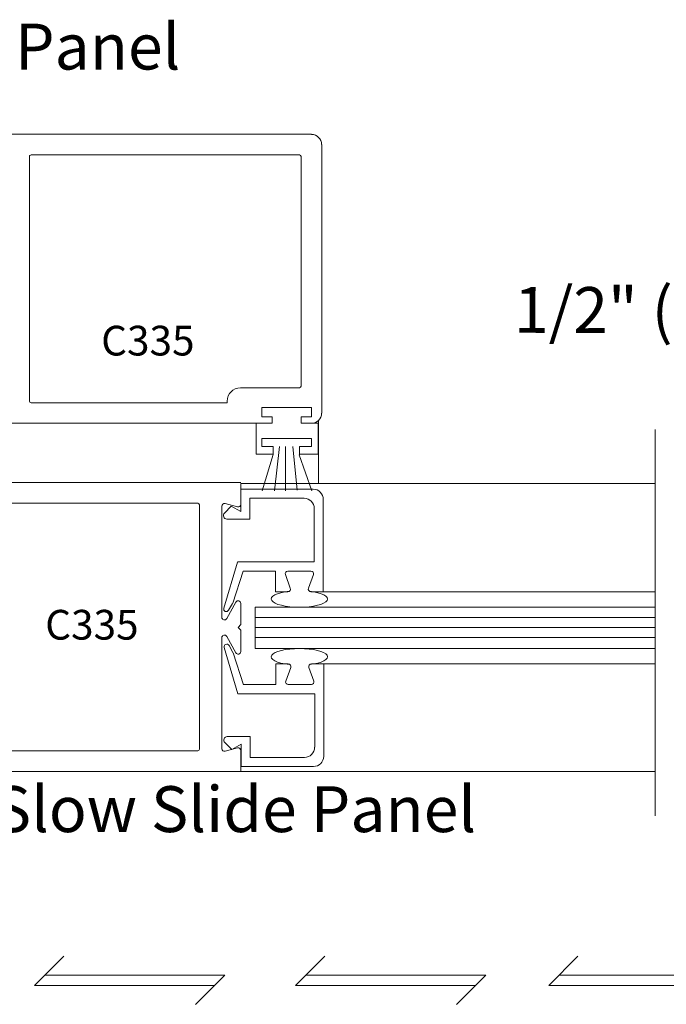
# Model space of a CAD drawing. Extents: x -12.1 to -4.7, y -30.2 to -19.8.
# Drawn here: x -8.9 to -7.9, y -29.9 to -28.5 of the extents above; entities that cross this region are included whole.
import ezdxf

# ---------------------------------------------------------------- set-up
doc = ezdxf.new("R2010")
doc.units = 0
doc.header["$MEASUREMENT"] = 0
doc.layers.get('0').update_dxf_attribs({"lineweight": 0})
doc.layers.add('LAYER1', color=7, linetype='Continuous')
doc.layers.add('PART', color=7, linetype='Continuous', lineweight=0)
doc.styles.add('VlmTxt2', font='ARIAL')

msp = doc.modelspace()

# ---------------------------------------------------------------- linework, layer by layer
at = {"color": 7, "linetype": 'Continuous', "lineweight": 5}
for p, q in [((-8.9213, -28.696, -0.4547), (-8.4563, -28.696, -0.4547)), ((-8.4563, -28.696, -0.4547), (-8.4563, -28.696, 0.8121)), ((-8.4415, -28.7108, -0.4547), (-8.4415, -28.7108, 0.8121)), ((-8.4415, -28.7108, -0.4547), (-8.4415, -29.097, -0.4547)), ((-8.8619, -28.7281, -0.4547), (-8.8619, -29.0796, -0.4547)), ((-8.8619, -28.7281, -0.4547), (-8.8619, -28.7281, 0.1787)), ((-8.8595, -28.7257, -0.4547), (-8.8595, -28.7257, 0.1787)), ((-8.8595, -28.7257, -0.4547), (-8.4735, -28.7257, -0.4547)), ((-8.4735, -28.7257, -0.4547), (-8.4735, -28.7257, 0.1787)), ((-8.4712, -28.7281, -0.4547), (-8.4712, -29.0582, -0.4547)), ((-8.4712, -28.7281, -0.4547), (-8.4712, -28.7281, 0.1787)), ((-8.4415, -28.7999, -0.4547), (-8.4415, -28.7999, 0.1787)), ((-8.4415, -28.8773, -0.4547), (-8.4415, -28.8773, 0.1787)), ((-8.4415, -28.96, -0.4547), (-8.4415, -28.96, 0.1787)), ((-8.4415, -29.0374, -0.4547), (-8.4415, -29.0374, 0.1787)), ((-8.5585, -29.0606, -0.4547), (-8.4735, -29.0606, -0.4547)), ((-8.4735, -29.0606, -0.4547), (-8.4735, -29.0606, 0.1787)), ((-8.4712, -29.0582, -0.4547), (-8.4712, -29.0582, 0.1787)), ((-8.8619, -29.0796, -0.4547), (-8.8619, -29.0796, 0.1787)), ((-8.8595, -29.082, -0.4547), (-8.8595, -29.082, 0.1787)), ((-8.8595, -29.082, -0.4547), (-8.5775, -29.082, -0.4547)), ((-8.5775, -29.0796, -0.4547), (-8.5775, -29.0796, 0.1787)), ((-8.5775, -29.082, 0.1787), (-8.5775, -29.0796, 0.1787)), ((-8.5775, -29.082, -0.4547), (-8.5775, -29.0796, -0.4547)), ((-8.5775, -29.082, -0.4547), (-8.5775, -29.082, 0.1787)), ((-8.5775, -29.082, -0.4547), (-8.5775, -29.082, 0.1787)), ((-8.456, -29.0891, -0.4547), (-8.5278, -29.0891, -0.4547)), ((-8.456, -29.0891, 0.1787), (-8.5278, -29.0891, 0.1787)), ((-8.5278, -29.0891, -0.4547), (-8.5278, -29.0891, 0.1787)), ((-8.5278, -29.0891, -0.4547), (-8.5278, -29.0891, 0.1787)), ((-8.5278, -29.0891, -0.4547), (-8.5278, -29.1022, -0.4547)), ((-8.5278, -29.0891, 0.1787), (-8.5278, -29.1022, 0.1787)), ((-8.456, -29.0891, -0.4547), (-8.456, -29.0891, 0.1787)), ((-8.456, -29.0891, -0.4547), (-8.456, -29.0891, 0.1787)), ((-8.456, -29.1022, -0.4547), (-8.456, -29.0891, -0.4547)), ((-8.456, -29.1022, 0.1787), (-8.456, -29.0891, 0.1787)), ((-8.4415, -29.097, -0.4547), (-8.4415, -29.097, 0.8121)), ((-8.5126, -29.1117, -0.4547), (-8.9213, -29.1117, -0.4547)), ((-8.5126, -29.1117, 0.8121), (-8.9213, -29.1117, 0.8121)), ((-8.6047, -29.1117, -0.4547), (-8.6047, -29.1117, 0.1787)), ((-8.6047, -29.1117, -0.4547), (-8.6047, -29.1117, 0.1787)), ((-8.5359, -29.1562, -0.4547), (-8.5359, -29.1117, -0.4547)), ((-8.5278, -29.1022, -0.4547), (-8.5278, -29.1022, 0.1787)), ((-8.5278, -29.1022, -0.4547), (-8.5278, -29.1022, 0.1787)), ((-8.5278, -29.1022, -0.4547), (-8.5126, -29.1022, -0.4547)), ((-8.5278, -29.1022, 0.1787), (-8.5126, -29.1022, 0.1787)), ((-8.5126, -29.1022, -0.4547), (-8.5126, -29.1022, 0.1787)), ((-8.5126, -29.1022, -0.4547), (-8.5126, -29.1022, 0.1787)), ((-8.5126, -29.1022, -0.4547), (-8.5126, -29.1117, -0.4547)), ((-8.5126, -29.1022, 0.1787), (-8.5126, -29.1117, 0.1787)), ((-8.5126, -29.1117, -0.4547), (-8.5126, -29.1117, 0.8121)), ((-8.5126, -29.1117, -0.4547), (-8.5126, -29.1117, 0.1787)), ((-8.4712, -29.1022, -0.4547), (-8.456, -29.1022, -0.4547)), ((-8.4712, -29.1022, 0.1787), (-8.456, -29.1022, 0.1787)), ((-8.4712, -29.1022, -0.4547), (-8.4712, -29.1022, 0.1787)), ((-8.4712, -29.1022, -0.4547), (-8.4712, -29.1022, 0.1787)), ((-8.4712, -29.1117, -0.4547), (-8.4712, -29.1022, -0.4547)), ((-8.4712, -29.1117, 0.1787), (-8.4712, -29.1022, 0.1787)), ((-8.4712, -29.1117, -0.4547), (-8.4712, -29.1117, 0.8121)), ((-8.4563, -29.1117, -0.4547), (-8.4712, -29.1117, -0.4547)), ((-8.4712, -29.1117, -0.4547), (-8.4712, -29.1117, 0.1787)), ((-8.4563, -29.1117, 0.8121), (-8.4712, -29.1117, 0.8121)), ((-8.4468, -29.1117, -0.4547), (-8.4701, -29.1117, -0.4547)), ((-8.456, -29.1022, -0.4547), (-8.456, -29.1022, 0.1787)), ((-8.456, -29.1022, -0.4547), (-8.456, -29.1022, 0.1787)), ((-8.4468, -29.1117, -0.4547), (-8.4468, -29.1562, -0.4547)), ((-7.9619, -29.1207, -0.4547), (-7.9619, -29.676, -0.4547)), ((-8.456, -29.1336, -0.4547), (-8.5278, -29.1336, -0.4547)), ((-8.5278, -29.1336, -0.4547), (-8.5278, -29.1451, -0.4547)), ((-8.456, -29.1336, -0.4547), (-8.456, -29.1451, -0.4547)), ((-8.5115, -29.1562, -0.4547), (-8.5359, -29.1562, -0.4547)), ((-8.5278, -29.1451, -0.4547), (-8.5115, -29.1451, -0.4547)), ((-8.5115, -29.1565, -1.0881), (-8.5271, -29.2086, -1.0881)), ((-8.5115, -29.1451, -0.4547), (-8.5115, -29.1568, -0.4547)), ((-8.5021, -29.1451, -1.0881), (-8.5096, -29.2089, -1.0881)), ((-8.4934, -29.1451, -1.0881), (-8.4934, -29.2086, -1.0881)), ((-8.4829, -29.1451, -1.0881), (-8.477, -29.2078, -1.0881)), ((-8.456, -29.1451, -0.4547), (-8.4734, -29.1451, -0.4547)), ((-8.4734, -29.1451, -0.4547), (-8.4734, -29.1568, -0.4547)), ((-8.4468, -29.1562, -0.4547), (-8.4734, -29.1562, -0.4547)), ((-8.4737, -29.157, -1.0881), (-8.4556, -29.2086, -1.0881)), ((-8.9667, -29.1969, -0.4547), (-8.558, -29.1969, -0.4547)), ((-8.558, -29.1969, -0.4547), (-8.558, -29.1969, 0.4954)), ((-8.5578, -29.2283, -0.4547), (-8.5576, -29.198, -0.4547)), ((-8.5578, -29.2283, 0.1787), (-8.5576, -29.198, 0.1787)), ((-8.5576, -29.198, -0.4547), (-7.9619, -29.198, -0.4547)), ((-8.5576, -29.198, -0.4547), (-8.5576, -29.198, 0.1787)), ((-8.5576, -29.198, -0.4547), (-8.5576, -29.198, 0.1787)), ((-8.5579, -29.2064, -0.4547), (-8.4539, -29.2064, -0.4547)), ((-8.5579, -29.2064, -0.4547), (-8.5579, -29.2064, 0.1787)), ((-8.5579, -29.2064, -0.4547), (-8.5579, -29.2064, 0.1787)), ((-8.5579, -29.2064, -0.4547), (-8.5579, -29.2384, -0.4547)), ((-8.5579, -29.2064, 0.1787), (-8.5579, -29.2384, 0.1787)), ((-8.4539, -29.2064, -0.4547), (-8.4539, -29.2064, 0.1787)), ((-8.6197, -29.2266, -0.4547), (-8.9018, -29.2266, -0.4547)), ((-8.6197, -29.2266, -0.4547), (-8.6197, -29.2266, 0.1787)), ((-8.5804, -29.2272, -0.4547), (-8.5804, -29.2272, 0.1787)), ((-8.5626, -29.2319, -0.4547), (-8.5804, -29.2272, -0.4547)), ((-8.5626, -29.2319, 0.1787), (-8.5804, -29.2272, 0.1787)), ((-8.5449, -29.2194, -0.4547), (-8.5449, -29.2194, 0.1787)), ((-8.5449, -29.2194, -0.4547), (-8.5449, -29.2194, 0.1787)), ((-8.5449, -29.2194, -0.4547), (-8.5449, -29.2494, -0.4547)), ((-8.5449, -29.2194, -0.4547), (-8.4669, -29.2194, -0.4547)), ((-8.5449, -29.2194, 0.1787), (-8.5449, -29.2494, 0.1787)), ((-8.4669, -29.2194, -0.4547), (-8.4669, -29.2194, 0.1787)), ((-8.4392, -29.2211, -0.4547), (-8.4392, -29.2211, 0.1787)), ((-8.4392, -29.2211, -0.4547), (-8.4392, -29.3539, -0.4547)), ((-8.6174, -29.229, -0.4547), (-8.6174, -29.229, 0.1787)), ((-8.6174, -29.229, -0.4547), (-8.6174, -29.5805, -0.4547)), ((-8.5852, -29.2309, -0.4547), (-8.5852, -29.2309, 0.1787)), ((-8.5852, -29.2309, -0.4547), (-8.5852, -29.2977, -0.4547)), ((-8.5715, -29.2308, -0.4547), (-8.5815, -29.2408, -0.4547)), ((-8.5715, -29.2308, 0.1787), (-8.5815, -29.2408, 0.1787)), ((-8.5815, -29.2408, -0.4547), (-8.5815, -29.2408, 0.1787)), ((-8.5715, -29.2308, -0.4547), (-8.5715, -29.2308, 0.1787)), ((-8.5715, -29.2308, -0.4547), (-8.5715, -29.2308, 0.1787)), ((-8.5579, -29.2384, -0.4547), (-8.5715, -29.2308, -0.4547)), ((-8.5579, -29.2384, 0.1787), (-8.5715, -29.2308, 0.1787)), ((-8.5626, -29.2319, -0.4547), (-8.5626, -29.2319, 0.1787)), ((-8.5579, -29.2384, -0.4547), (-8.5579, -29.2384, 0.1787)), ((-8.5579, -29.2384, -0.4547), (-8.5579, -29.2384, 0.1787)), ((-8.5578, -29.2283, -0.4547), (-8.5578, -29.2283, 0.1787)), ((-8.4522, -29.2342, -0.4547), (-8.4522, -29.2342, 0.1787)), ((-8.4522, -29.2342, -0.4547), (-8.4522, -29.3111, -0.4547)), ((-8.5779, -29.2494, -0.4547), (-8.5779, -29.2494, 0.1787)), ((-8.5449, -29.2494, -0.4547), (-8.5779, -29.2494, -0.4547)), ((-8.5449, -29.2494, 0.1787), (-8.5779, -29.2494, 0.1787)), ((-8.5449, -29.2494, -0.4547), (-8.5449, -29.2494, 0.1787)), ((-8.5449, -29.2494, -0.4547), (-8.5449, -29.2494, 0.1787)), ((-8.5852, -29.2977, -0.4547), (-8.5852, -29.3906, -0.4547)), ((-8.5824, -29.3776, -0.4547), (-8.5626, -29.3112, -0.4547)), ((-8.5626, -29.3111, -0.4547), (-8.4522, -29.3111, -0.4547)), ((-8.5626, -29.3111, -0.4547), (-8.5626, -29.3111, 0.1787)), ((-8.5626, -29.3112, -0.4547), (-8.5626, -29.3112, 0.1787)), ((-8.4522, -29.3111, -0.4547), (-8.4522, -29.3111, 0.1787)), ((-8.4522, -29.3111, -0.4547), (-8.4522, -29.3111, 0.1787)), ((-8.5545, -29.3242, -0.4547), (-8.5695, -29.3701, -0.4547)), ((-8.5545, -29.3242, -0.4547), (-8.5545, -29.3242, 0.1787)), ((-8.5545, -29.3242, -0.4547), (-8.5545, -29.3242, 0.1787)), ((-8.508, -29.3242, -0.4547), (-8.5545, -29.3242, -0.4547)), ((-8.508, -29.3242, -0.4547), (-8.508, -29.3242, 0.1787)), ((-8.508, -29.3242, -0.4547), (-8.508, -29.3242, 0.1787)), ((-8.508, -29.3539, -0.4547), (-8.508, -29.3242, -0.4547)), ((-8.4902, -29.3242, -0.4547), (-8.457, -29.3242, -0.4547)), ((-8.4902, -29.3242, -0.4547), (-8.4902, -29.3242, 0.1787)), ((-8.457, -29.3242, -0.4547), (-8.457, -29.3242, 0.1787)), ((-8.4938, -29.3293, -0.4547), (-8.4938, -29.3293, 0.1787)), ((-8.4867, -29.3488, -0.4547), (-8.4938, -29.3293, -0.4547)), ((-8.4605, -29.3488, -0.4547), (-8.4534, -29.3293, -0.4547)), ((-8.4534, -29.3293, -0.4547), (-8.4534, -29.3293, 0.1787)), ((-8.508, -29.3539, -0.4547), (-8.508, -29.3539, 0.1787)), ((-8.508, -29.3539, -0.4547), (-8.508, -29.3539, 0.1787)), ((-8.508, -29.3539, -0.4547), (-8.4902, -29.3539, -0.4547)), ((-8.4902, -29.3539, -0.4547), (-8.4902, -29.3539, 0.1787)), ((-8.4867, -29.3488, -0.4547), (-8.4867, -29.3488, 0.1787)), ((-8.4605, -29.3488, -0.4547), (-8.4605, -29.3488, 0.1787)), ((-8.457, -29.3539, -0.4547), (-8.457, -29.3539, 0.1787)), ((-8.4392, -29.3539, 0.1787), (-8.457, -29.3539, 0.1787)), ((-8.4392, -29.3539, -0.4547), (-8.457, -29.3539, -0.4547)), ((-8.4392, -29.3539, -0.4547), (-7.9619, -29.3539, -0.4547)), ((-8.4392, -29.3539, -0.4547), (-8.4392, -29.3539, 0.1787)), ((-8.4392, -29.3539, -0.4547), (-8.4392, -29.3539, 0.1787)), ((-8.4392, -29.3539, -0.4547), (-8.4392, -29.3539, 0.1787)), ((-8.5781, -29.3924, -0.4547), (-8.565, -29.3688, -0.4547)), ((-8.565, -29.3688, -0.4547), (-8.565, -29.3688, 0.1787)), ((-8.5824, -29.3776, -0.4547), (-8.5824, -29.3776, 0.1787)), ((-8.5697, -29.3706, -0.4547), (-8.5754, -29.3805, -0.4547)), ((-8.5754, -29.3805, -0.4547), (-8.5754, -29.3805, 0.1787)), ((-8.5697, -29.3706, -0.4547), (-8.5697, -29.3706, 0.1787)), ((-8.5695, -29.3701, -0.4547), (-8.5695, -29.3701, 0.1787)), ((-8.5579, -29.3707, -0.4547), (-8.5579, -29.3707, 0.1787)), ((-8.5579, -29.3707, -0.4547), (-8.5579, -29.4012, -0.4547)), ((-8.5372, -29.3762, -0.4547), (-7.9619, -29.3762, -0.4547)), ((-8.5372, -29.3762, -0.4547), (-8.5372, -29.3762, 0.8121)), ((-8.5372, -29.3762, -0.4547), (-8.5372, -29.3762, 0.8121)), ((-8.5372, -29.4356, -0.4547), (-8.5372, -29.3762, -0.4547)), ((-8.5372, -29.4356, 0.8121), (-8.5372, -29.3762, 0.8121)), ((-8.5852, -29.3906, -0.4547), (-8.5852, -29.3906, 0.1787)), ((-8.5781, -29.3924, -0.4547), (-8.5781, -29.3924, 0.1787)), ((-8.5619, -29.4053, -0.4547), (-8.5579, -29.4012, -0.4547)), ((-8.5619, -29.4053, 0.1787), (-8.5579, -29.4012, 0.1787)), ((-8.5619, -29.4053, -0.4547), (-8.5619, -29.4053, 0.1787)), ((-8.5619, -29.4053, -0.4547), (-8.5619, -29.4053, 0.1787)), ((-8.5619, -29.4053, -0.4547), (-8.5579, -29.4093, -0.4547)), ((-8.5619, -29.4053, 0.1787), (-8.5579, -29.4093, 0.1787)), ((-8.5579, -29.4012, -0.4547), (-8.5579, -29.4012, 0.1787)), ((-8.5579, -29.4012, -0.4547), (-8.5579, -29.4012, 0.1787)), ((-8.5579, -29.4093, -0.4547), (-8.5579, -29.4093, 0.1787)), ((-8.5579, -29.4093, -0.4547), (-8.5579, -29.4093, 0.1787)), ((-8.5579, -29.4399, -0.4547), (-8.5579, -29.4093, -0.4547)), ((-8.5852, -29.42, -0.4547), (-8.5852, -29.42, 0.1787)), ((-8.5852, -29.5797, -0.4547), (-8.5852, -29.42, -0.4547)), ((-8.5781, -29.4181, -0.4547), (-8.5781, -29.4181, 0.1787)), ((-8.5781, -29.4181, -0.4547), (-8.565, -29.4417, -0.4547)), ((-8.5818, -29.4341, -0.4547), (-8.5818, -29.4341, 0.1787)), ((-8.5818, -29.4341, -0.4547), (-8.562, -29.5006, -0.4547)), ((-8.5748, -29.4312, -0.4547), (-8.5748, -29.4312, 0.1787)), ((-8.5691, -29.4411, -0.4547), (-8.5748, -29.4312, -0.4547)), ((-8.5579, -29.4399, -0.4547), (-8.5579, -29.4399, 0.1787)), ((-7.9619, -29.4356, -0.4547), (-8.5372, -29.4356, -0.4547)), ((-8.5372, -29.4356, -0.4547), (-8.5372, -29.4356, 0.8121)), ((-8.5372, -29.4356, -0.4547), (-8.5372, -29.4356, 0.8121)), ((-8.5691, -29.4411, -0.4547), (-8.5691, -29.4411, 0.1787)), ((-8.5689, -29.4416, -0.4547), (-8.5689, -29.4416, 0.1787)), ((-8.5539, -29.4876, -0.4547), (-8.5689, -29.4416, -0.4547)), ((-8.565, -29.4417, -0.4547), (-8.565, -29.4417, 0.1787)), ((-8.5074, -29.4578, -0.4547), (-8.5074, -29.4578, 0.1787)), ((-8.5074, -29.4578, -0.4547), (-8.5074, -29.4578, 0.1787)), ((-8.5074, -29.4578, -0.4547), (-8.5074, -29.4875, -0.4547)), ((-8.5074, -29.4578, -0.4547), (-8.4896, -29.4578, -0.4547)), ((-8.5074, -29.4578, 0.1787), (-8.4896, -29.4578, 0.1787)), ((-8.5074, -29.4578, 0.1787), (-8.5074, -29.4875, 0.1787)), ((-8.4861, -29.4629, -0.4547), (-8.4932, -29.4824, -0.4547)), ((-8.4896, -29.4578, -0.4547), (-8.4896, -29.4578, 0.1787)), ((-8.4861, -29.4629, -0.4547), (-8.4861, -29.4629, 0.1787)), ((-8.4599, -29.4629, -0.4547), (-8.4599, -29.4629, 0.1787)), ((-8.4599, -29.4629, -0.4547), (-8.4528, -29.4824, -0.4547)), ((-8.4599, -29.4629, 0.1787), (-8.4528, -29.4824, 0.1787)), ((-8.4564, -29.4578, -0.4547), (-8.4564, -29.4578, 0.1787)), ((-8.4386, -29.4578, -0.4547), (-8.4564, -29.4578, -0.4547)), ((-8.4386, -29.4578, 0.1787), (-8.4564, -29.4578, 0.1787)), ((-8.4386, -29.4578, -0.4547), (-7.9619, -29.4578, -0.4547)), ((-8.4386, -29.4578, -0.4547), (-8.4386, -29.4578, 0.1787)), ((-8.4386, -29.4578, -0.4547), (-8.4386, -29.4578, 0.1787)), ((-8.4386, -29.4578, -0.4547), (-8.4386, -29.4578, 0.1787)), ((-8.4386, -29.5906, -0.4547), (-8.4386, -29.4578, -0.4547)), ((-8.4932, -29.4824, -0.4547), (-8.4932, -29.4824, 0.1787)), ((-8.4528, -29.4824, -0.4547), (-8.4528, -29.4824, 0.1787)), ((-8.5539, -29.4875, -0.4547), (-8.5539, -29.4875, 0.1787)), ((-8.5074, -29.4875, -0.4547), (-8.5539, -29.4875, -0.4547)), ((-8.5539, -29.4876, -0.4547), (-8.5539, -29.4876, 0.1787)), ((-8.5074, -29.4875, -0.4547), (-8.5074, -29.4875, 0.1787)), ((-8.5074, -29.4875, -0.4547), (-8.5074, -29.4875, 0.1787)), ((-8.4896, -29.4875, -0.4547), (-8.4564, -29.4875, -0.4547)), ((-8.4896, -29.4875, -0.4547), (-8.4896, -29.4875, 0.1787)), ((-8.4564, -29.4875, -0.4547), (-8.4564, -29.4875, 0.1787)), ((-8.562, -29.5006, -0.4547), (-8.4516, -29.5006, -0.4547)), ((-8.4516, -29.5006, -0.4547), (-8.4516, -29.5006, 0.1787)), ((-8.4516, -29.5006, -0.4547), (-8.4516, -29.5006, 0.1787)), ((-8.4516, -29.5775, -0.4547), (-8.4516, -29.5006, -0.4547)), ((-8.5773, -29.5623, -0.4547), (-8.5773, -29.5623, 0.1787)), ((-8.5443, -29.5623, -0.4547), (-8.5773, -29.5623, -0.4547)), ((-8.5443, -29.5623, -0.4547), (-8.5443, -29.5623, 0.1787)), ((-8.5443, -29.5623, -0.4547), (-8.5443, -29.5623, 0.1787)), ((-8.5443, -29.5923, -0.4547), (-8.5443, -29.5623, -0.4547)), ((-8.6174, -29.5805, -0.4547), (-8.6174, -29.5805, 0.1787)), ((-8.5852, -29.5797, -0.4547), (-8.5852, -29.5797, 0.1787)), ((-8.5809, -29.5709, -0.4547), (-8.5809, -29.5709, 0.1787)), ((-8.5709, -29.5809, -0.4547), (-8.5809, -29.5709, -0.4547)), ((-8.5626, -29.5786, -0.4547), (-8.5804, -29.5833, -0.4547)), ((-8.5626, -29.5786, 0.1787), (-8.5804, -29.5833, 0.1787)), ((-8.5573, -29.5733, -0.4547), (-8.5709, -29.5809, -0.4547)), ((-8.5709, -29.5809, -0.4547), (-8.5709, -29.5809, 0.1787)), ((-8.5709, -29.5809, -0.4547), (-8.5709, -29.5809, 0.1787)), ((-8.5626, -29.5786, -0.4547), (-8.5626, -29.5786, 0.1787)), ((-8.5573, -29.5733, -0.4547), (-8.5573, -29.5733, 0.1787)), ((-8.5573, -29.5733, -0.4547), (-8.5573, -29.5733, 0.1787)), ((-8.5573, -29.6053, -0.4547), (-8.5573, -29.5733, -0.4547)), ((-8.5573, -29.6053, 0.1787), (-8.5573, -29.5733, 0.1787)), ((-8.4516, -29.5775, -0.4547), (-8.4516, -29.5775, 0.1787)), ((-8.6197, -29.5828, -0.4547), (-9.0057, -29.5828, -0.4547)), ((-8.6197, -29.5828, -0.4547), (-8.6197, -29.5828, 0.1787)), ((-8.5804, -29.5833, -0.4547), (-8.5804, -29.5833, 0.1787)), ((-8.5578, -29.5823, -0.4547), (-8.558, -29.6125, -0.4547)), ((-8.5578, -29.5823, 0.1787), (-8.558, -29.6125, 0.1787)), ((-8.5578, -29.5823, -0.4547), (-8.5578, -29.5823, 0.1787)), ((-8.5443, -29.5923, -0.4547), (-8.5443, -29.5923, 0.1787)), ((-8.5443, -29.5923, -0.4547), (-8.5443, -29.5923, 0.1787)), ((-8.5443, -29.5923, -0.4547), (-8.4664, -29.5923, -0.4547)), ((-8.4664, -29.5923, -0.4547), (-8.4664, -29.5923, 0.1787)), ((-8.4386, -29.5906, -0.4547), (-8.4386, -29.5906, 0.1787)), ((-8.5573, -29.6053, -0.4547), (-8.4533, -29.6053, -0.4547)), ((-8.5573, -29.6053, -0.4547), (-8.5573, -29.6053, 0.1787)), ((-8.5573, -29.6053, -0.4547), (-8.5573, -29.6053, 0.1787)), ((-8.4533, -29.6053, -0.4547), (-8.4533, -29.6053, 0.1787)), ((-8.558, -29.6125, -0.4547), (-9.023, -29.6125, -0.4547)), ((-8.558, -29.6125, -0.4547), (-7.9619, -29.6125, -0.4547)), ((-8.558, -29.6125, -0.4547), (-8.558, -29.6125, 0.8121)), ((-8.558, -29.6125, -0.4547), (-8.558, -29.6125, 0.1787)), ((-8.558, -29.6125, -0.4547), (-8.558, -29.6125, 0.1787))]:
    msp.add_line(p, q, dxfattribs=at)
at = {"color": 23, "linetype": 'Continuous', "lineweight": 5}
for p, q in [((-7.9619, -29.391, -0.4547), (-8.5372, -29.391, -0.4547)), ((-8.5372, -29.391, -0.4547), (-8.5372, -29.391, 0.1787)), ((-7.9619, -29.4053, -0.4547), (-8.5372, -29.4053, -0.4547)), ((-8.5372, -29.4053, -0.4547), (-8.5372, -29.4053, 0.1787)), ((-7.9619, -29.4195, -0.4547), (-8.5372, -29.4195, -0.4547)), ((-8.5372, -29.4195, -0.4547), (-8.5372, -29.4195, 0.1787)), ((-8.8545, -29.9201), (-8.8125, -29.8781)), ((-8.8125, -29.8781), (-8.8125, -29.8781, 0.6334)), ((-8.4792, -29.9201), (-8.4372, -29.8781)), ((-8.4792, -29.9201, 0.6334), (-8.4372, -29.8781, 0.6334)), ((-8.4372, -29.8781), (-8.4372, -29.8781, 0.6334)), ((-8.115, -29.9201), (-8.073, -29.8781)), ((-8.073, -29.8781), (-8.073, -29.8781, 0.6334)), ((-8.8397, -29.9053), (-8.8397, -29.9053, 0.6334)), ((-8.8397, -29.9053), (-8.5809, -29.9053)), ((-8.7159, -29.9053), (-8.7159, -29.9053, 0.6334)), ((-8.5809, -29.9053), (-8.6229, -29.9473)), ((-8.5809, -29.9053), (-8.5809, -29.9053, 0.6334)), ((-8.5809, -29.9053), (-8.5809, -29.9053, 0.6334)), ((-8.2056, -29.9053), (-8.4643, -29.9053)), ((-8.4643, -29.9053), (-8.4643, -29.9053, 0.6334)), ((-8.2056, -29.9053, 0.6334), (-8.2476, -29.9473, 0.6334)), ((-8.2056, -29.9053), (-8.2476, -29.9473)), ((-8.2056, -29.9053), (-8.2056, -29.9053, 0.6334)), ((-8.2056, -29.9053), (-8.2056, -29.9053, 0.6334)), ((-8.1002, -29.9053), (-8.1002, -29.9053, 0.6334)), ((-8.1002, -29.9053), (-7.8414, -29.9053)), ((-8.8545, -29.9201), (-8.8545, -29.9201, 0.6334)), ((-8.8545, -29.9201), (-8.8545, -29.9201, 0.6334)), ((-8.8545, -29.9201), (-8.5958, -29.9201)), ((-8.5958, -29.9201), (-8.5958, -29.9201, 0.6334)), ((-8.2204, -29.9201), (-8.4792, -29.9201)), ((-8.4792, -29.9201), (-8.4792, -29.9201, 0.6334)), ((-8.4792, -29.9201), (-8.4792, -29.9201, 0.6334)), ((-8.2204, -29.9201), (-8.2204, -29.9201, 0.6334)), ((-8.115, -29.9201), (-8.115, -29.9201, 0.6334)), ((-8.115, -29.9201), (-8.115, -29.9201, 0.6334)), ((-8.115, -29.9201), (-7.8563, -29.9201)), ((-8.6229, -29.9473), (-8.6229, -29.9473, 0.6334)), ((-8.2476, -29.9473), (-8.2476, -29.9473, 0.6334))]:
    msp.add_line(p, q, dxfattribs=at)
at = {"color": 7, "linetype": 'Continuous', "lineweight": 5}
for centre, radius, start, end in [((-8.4563, -28.7108, -0.4547), 0.0147, 0, 90), ((-8.4735, -28.7281, -0.4547), 0.00238, 0, 90), ((-8.5585, -29.0796, -0.4547), 0.019, 90, 180), ((-8.4735, -29.0582, -0.4547), 0.00238, 270, 360), ((-8.8595, -29.0796, -0.4547), 0.00238, 180, 270), ((-8.4563, -29.097, -0.4547), 0.0147, 270, 360), ((-8.4539, -29.2211, -0.4547), 0.0147, 0, 90), ((-8.6197, -29.229, -0.4547), 0.00238, 0, 90), ((-8.5814, -29.2309, -0.4547), 0.0038, 75.1461, 180), ((-8.4669, -29.2342, -0.4547), 0.0147, 0, 90), ((-8.5779, -29.2444, -0.4547), 0.00499, 135, 270), ((-8.5616, -29.2283, -0.4547), 0.0038, 255.1461, 360), ((-8.4902, -29.328, -0.4547), 0.0038, 90, 200.1259), ((-8.457, -29.328, -0.4547), 0.0038, 339.8743, 450), ((-8.4902, -29.3501, -0.4547), 0.0038, 270, 380.1259), ((-8.457, -29.3501, -0.4547), 0.0038, 159.8743, 270), ((-8.5617, -29.3707, -0.4547), 0.0038, 0, 151), ((-8.5787, -29.3786, -0.4547), 0.0038, 164.8296, 329.9859), ((-8.5814, -29.3906, -0.4547), 0.0038, 180, 331), ((-8.5814, -29.42, -0.4547), 0.0038, 29, 180), ((-8.5617, -29.4399, -0.4547), 0.0038, 209, 360), ((-8.4896, -29.4616, -0.4547), 0.0038, 339.8741, 450), ((-8.4564, -29.4616, -0.4547), 0.0038, 90, 200.1257), ((-8.4896, -29.4837, -0.4547), 0.0038, 159.8741, 270), ((-8.4564, -29.4837, -0.4547), 0.0038, 270, 380.1257), ((-8.5773, -29.5673, -0.4547), 0.00499, 90, 225), ((-8.6197, -29.5805, -0.4547), 0.00238, 270, 360), ((-8.5814, -29.5797, -0.4547), 0.0038, 180, 284.8539), ((-8.5616, -29.5823, -0.4547), 0.0038, 0, 104.8539), ((-8.4664, -29.5775, -0.4547), 0.0147, 270, 360), ((-8.4533, -29.5906, -0.4547), 0.0147, 270, 360)]:
    msp.add_arc(centre, radius, start, end, dxfattribs=at)
for centre, major_axis, start_param, end_param in [((-8.8595, -28.7281, -0.4547), (-0.00238, 0), 4.712389, 6.283186), ((-8.5781, -29.4331, -0.4547), (0.00329, 0.0019), 0, 2.882522)]:
    msp.add_ellipse(centre, major_axis=major_axis, ratio=1, start_param=start_param, end_param=end_param, dxfattribs=at)
at = {"layer": 'LAYER1', "color": 7, "linetype": 'Continuous', "lineweight": 5, "extrusion": (-1.61217e-16, 0, -1)}
msp.add_ellipse((-8.4736, -29.3643, -0.4547), major_axis=(-0.0405, 0), ratio=0.294031, start_param=1.934834, end_param=7.489947, dxfattribs=at)
at = {"layer": 'LAYER1', "color": 7, "linetype": 'Continuous', "lineweight": 5}
msp.add_ellipse((-8.4736, -29.4475, -0.4547), major_axis=(-0.0405, 0), ratio=0.294031, start_param=1.934834, end_param=7.489947, dxfattribs=at)
at = {"layer": 'PART', "color": 7, "linetype": 'Continuous', "lineweight": 5}
msp.add_line((-8.4459, -29.1074, -0.4547), (-8.4459, -29.198, -0.4547), dxfattribs=at)

# ---------------------------------------------------------------- texts
at = {"layer": 'LAYER1', "color": 7, "char_height": 0.065972, "attachment_point": 1, "style": 'VlmTxt2'}
for s, insert, width in [('X - Fast Slide Panel', (-9.4322, -28.5369, -0.4547), 1.177362), ('X - Slow Slide Panel', (-9.0363, -29.6336, -0.9093), 1.254016)]:
    msp.add_mtext(s, dxfattribs=dict(at, insert=insert, width=width))
at = {"layer": 'LAYER1', "color": 7, "insert": (-8.1648, -28.9155, -0.0097), "char_height": 0.06597, "width": 0.446129, "attachment_point": 1, "rotation": 359.86, "style": 'VlmTxt2'}
msp.add_mtext('1/2" (13)', dxfattribs=at)
at = {"layer": 'PART', "color": 7, "char_height": 0.04275, "width": 0.375567, "attachment_point": 2, "style": 'VlmTxt2'}
for insert in [(-8.6916, -28.9714, -0.4547), (-8.7721, -29.38)]:
    msp.add_mtext('C335', dxfattribs=dict(at, insert=insert))

doc.saveas('drawing.dxf')
